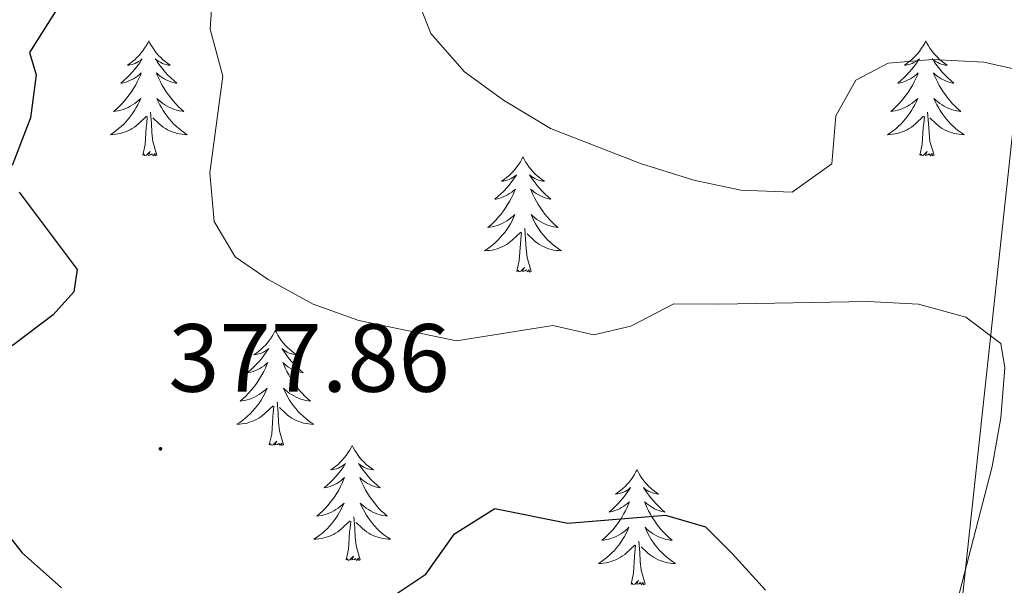
# Model space of a CAD drawing. Units: metres. Extents: x 596926 to 601422, y 4687071 to 4690104.
# Drawn here: x 598523 to 598625, y 4689010 to 4689069 of the extents above; entities that cross this region are included whole.
import ezdxf
from ezdxf.enums import TextEntityAlignment as Align

# ---------------------------------------------------------------- set-up
doc = ezdxf.new("R2010")
doc.units = ezdxf.units.M
doc.header["$MEASUREMENT"] = 0
for name, color, linetype, lineweight in [('Carátula', 7, 'Continuous', 5), ('Level 32', 19, 'Continuous', 0), ('Level 36', 19, 'Continuous', 40), ('Level 4', 36, 'Continuous', 30), ('Level 41', 39, 'Continuous', 0), ('Level 5', 36, 'Continuous', 0), ('Level 7', 1, 'Continuous', 0)]:
    doc.layers.add(name, color=color, linetype=linetype, lineweight=lineweight)
doc.styles.add('Arial', font='ARIAL.TTF', dxfattribs={"height": 0.2})

# ---------------------------------------------------------------- blocks, each defined once
blk = doc.blocks.new('5PATER')
at = {"layer": 'Carátula', "linetype": 'Continuous', "lineweight": 5}
h = blk.add_hatch(color=250, dxfattribs=at)
edge = h.paths.add_edge_path()
edge.add_ellipse((0, 0), major_axis=(-1.33, -1.34), ratio=0.999422, start_angle=0, end_angle=360)

msp = doc.modelspace()

# ---------------------------------------------------------------- linework, layer by layer
at = {"layer": 'Level 32', "color": 6, "linetype": 'Continuous', "lineweight": 0, "ltscale": 0.5}
msp.add_polyline3d([(598204.44, 4688506.42, 293.68), (598247.06, 4688524.42, 298.39), (598291.49, 4688560.78, 305.24), (598368.67, 4688624.56, 334.47), (598417.87, 4688665.3, 342.19), (598535.99, 4688763.28, 360.62), (598574.34, 4688828.32, 371.68), (598606.69, 4688879.85, 365.1), (598617.63, 4688982.35, 377.48), (598646.76, 4689251.9, 345.45), (598655.33, 4689331.35, 316.71), (598667.72, 4689443.98, 305.33), (598679.78, 4689558.99, 297.86), (598693.42, 4689679.09, 300.81)], dxfattribs=at)
at = {"layer": 'Level 36', "color": 92, "linetype": 'Continuous', "lineweight": 0}
for points in [[(598536.19, 4689066.47), (598536.08, 4689066.25), (598535.93, 4689065.97), (598535.76, 4689065.71), (598535.58, 4689065.45), (598535.38, 4689065.2), (598535.18, 4689064.96), (598534.96, 4689064.74), (598534.73, 4689064.52), (598534.49, 4689064.32), (598534.24, 4689064.13), (598533.98, 4689063.95), (598534.18, 4689063.97), (598534.38, 4689064.01), (598534.58, 4689064.07), (598534.77, 4689064.14), (598534.96, 4689064.22), (598535.14, 4689064.32), (598535.32, 4689064.43), (598535.52, 4689064.62), (598535.48, 4689064.56), (598535.25, 4689064.21), (598535.01, 4689063.88), (598534.75, 4689063.55), (598534.48, 4689063.24), (598534.2, 4689062.93), (598533.91, 4689062.64), (598533.61, 4689062.35), (598533.3, 4689062.08), (598533.42, 4689062.1), (598533.67, 4689062.16), (598533.91, 4689062.24), (598534.14, 4689062.32), (598534.38, 4689062.43), (598534.6, 4689062.54), (598534.81, 4689062.68), (598535.02, 4689062.82), (598535.22, 4689062.98), (598535.4, 4689063.15), (598535.32, 4689062.93), (598535.16, 4689062.56), (598534.99, 4689062.21), (598534.8, 4689061.86), (598534.6, 4689061.52), (598534.39, 4689061.19), (598534.17, 4689060.87), (598533.93, 4689060.56), (598533.68, 4689060.26), (598533.41, 4689059.96), (598533.14, 4689059.68), (598532.85, 4689059.41), (598532.55, 4689059.16), (598532.75, 4689059.18), (598533.02, 4689059.23), (598533.28, 4689059.29), (598533.54, 4689059.37), (598533.79, 4689059.46), (598534.04, 4689059.57), (598534.28, 4689059.69), (598534.52, 4689059.83), (598534.74, 4689059.98), (598534.96, 4689060.15), (598535.16, 4689060.32), (598535.36, 4689060.51), (598535.22, 4689060.18)], [(598536.19, 4689066.47), (598536.3, 4689066.25), (598536.46, 4689065.97), (598536.63, 4689065.71), (598536.81, 4689065.45), (598537, 4689065.2), (598537.21, 4689064.96), (598537.43, 4689064.74), (598537.66, 4689064.52), (598537.9, 4689064.32), (598538.15, 4689064.13), (598538.41, 4689063.95), (598538.21, 4689063.97), (598538.01, 4689064.01), (598537.81, 4689064.07), (598537.62, 4689064.14), (598537.43, 4689064.22), (598537.24, 4689064.32), (598537.07, 4689064.43), (598536.87, 4689064.62), (598536.91, 4689064.56), (598537.14, 4689064.21), (598537.38, 4689063.88), (598537.64, 4689063.55), (598537.9, 4689063.24), (598538.18, 4689062.93), (598538.48, 4689062.64), (598538.78, 4689062.35), (598539.09, 4689062.08), (598538.97, 4689062.1), (598538.72, 4689062.16), (598538.48, 4689062.24), (598538.24, 4689062.32), (598538.01, 4689062.43), (598537.79, 4689062.54), (598537.57, 4689062.68), (598537.37, 4689062.82), (598537.17, 4689062.98), (598536.98, 4689063.15), (598537.07, 4689062.93), (598537.23, 4689062.56), (598537.4, 4689062.21), (598537.58, 4689061.86), (598537.78, 4689061.52), (598538, 4689061.19), (598538.22, 4689060.87), (598538.46, 4689060.56), (598538.71, 4689060.26), (598538.98, 4689059.96), (598539.25, 4689059.68), (598539.54, 4689059.41), (598539.84, 4689059.16), (598539.64, 4689059.18), (598539.37, 4689059.23), (598539.11, 4689059.29), (598538.85, 4689059.37), (598538.6, 4689059.46), (598538.35, 4689059.57), (598538.11, 4689059.69), (598537.87, 4689059.83), (598537.65, 4689059.98), (598537.43, 4689060.15), (598537.22, 4689060.32), (598537.03, 4689060.51), (598537.17, 4689060.18)], [(598616.7, 4689066.47), (598616.59, 4689066.25), (598616.43, 4689065.97), (598616.26, 4689065.71), (598616.08, 4689065.45), (598615.89, 4689065.2), (598615.68, 4689064.96), (598615.46, 4689064.74), (598615.23, 4689064.52), (598614.99, 4689064.32), (598614.74, 4689064.13), (598614.48, 4689063.95), (598614.68, 4689063.97), (598614.88, 4689064.01), (598615.08, 4689064.07), (598615.28, 4689064.14), (598615.47, 4689064.22), (598615.65, 4689064.32), (598615.82, 4689064.43), (598616.03, 4689064.62), (598615.98, 4689064.56), (598615.76, 4689064.21), (598615.51, 4689063.88), (598615.26, 4689063.55), (598614.99, 4689063.23), (598614.71, 4689062.93), (598614.42, 4689062.64), (598614.11, 4689062.35), (598613.8, 4689062.08), (598613.92, 4689062.1), (598614.17, 4689062.16), (598614.41, 4689062.24), (598614.65, 4689062.32), (598614.88, 4689062.43), (598615.1, 4689062.54), (598615.32, 4689062.68), (598615.52, 4689062.82), (598615.72, 4689062.98), (598615.91, 4689063.15), (598615.82, 4689062.92), (598615.66, 4689062.56), (598615.49, 4689062.21), (598615.31, 4689061.86), (598615.11, 4689061.52), (598614.9, 4689061.19), (598614.67, 4689060.87), (598614.43, 4689060.56), (598614.18, 4689060.26), (598613.92, 4689059.96), (598613.64, 4689059.68), (598613.35, 4689059.41), (598613.06, 4689059.15), (598613.25, 4689059.18), (598613.52, 4689059.23), (598613.78, 4689059.29), (598614.04, 4689059.37), (598614.3, 4689059.46), (598614.54, 4689059.57), (598614.79, 4689059.69), (598615.02, 4689059.83), (598615.24, 4689059.98), (598615.46, 4689060.14), (598615.67, 4689060.32), (598615.86, 4689060.51), (598615.72, 4689060.18)], [(598616.7, 4689066.47), (598616.81, 4689066.25), (598616.96, 4689065.97), (598617.13, 4689065.71), (598617.31, 4689065.45), (598617.51, 4689065.2), (598617.72, 4689064.96), (598617.93, 4689064.74), (598618.16, 4689064.52), (598618.4, 4689064.32), (598618.66, 4689064.13), (598618.92, 4689063.95), (598618.72, 4689063.97), (598618.51, 4689064.01), (598618.31, 4689064.07), (598618.12, 4689064.14), (598617.93, 4689064.22), (598617.75, 4689064.32), (598617.58, 4689064.43), (598617.37, 4689064.62), (598617.41, 4689064.56), (598617.64, 4689064.21), (598617.88, 4689063.88), (598618.14, 4689063.55), (598618.41, 4689063.23), (598618.69, 4689062.93), (598618.98, 4689062.64), (598619.28, 4689062.35), (598619.6, 4689062.08), (598619.47, 4689062.1), (598619.23, 4689062.16), (598618.98, 4689062.24), (598618.75, 4689062.32), (598618.52, 4689062.43), (598618.29, 4689062.54), (598618.08, 4689062.68), (598617.87, 4689062.82), (598617.67, 4689062.98), (598617.49, 4689063.15), (598617.58, 4689062.92), (598617.73, 4689062.56), (598617.9, 4689062.21), (598618.09, 4689061.86), (598618.29, 4689061.52), (598618.5, 4689061.19), (598618.73, 4689060.87), (598618.96, 4689060.56), (598619.22, 4689060.26), (598619.48, 4689059.96), (598619.76, 4689059.68), (598620.04, 4689059.41), (598620.34, 4689059.15), (598620.14, 4689059.18), (598619.88, 4689059.23), (598619.61, 4689059.29), (598619.35, 4689059.37), (598619.1, 4689059.46), (598618.85, 4689059.57), (598618.61, 4689059.69), (598618.38, 4689059.83), (598618.15, 4689059.98), (598617.94, 4689060.14), (598617.73, 4689060.32), (598617.53, 4689060.51), (598617.68, 4689060.18)], [(598535.22, 4689060.18), (598535.06, 4689059.86), (598534.89, 4689059.55), (598534.71, 4689059.24), (598534.51, 4689058.95), (598534.3, 4689058.66), (598534.08, 4689058.38), (598533.84, 4689058.11), (598533.6, 4689057.85), (598533.34, 4689057.61), (598533.07, 4689057.38), (598532.79, 4689057.15), (598532.5, 4689056.94), (598532.21, 4689056.75), (598532.48, 4689056.76), (598532.74, 4689056.79), (598533, 4689056.83), (598533.26, 4689056.88), (598533.52, 4689056.96), (598533.77, 4689057.04), (598534.01, 4689057.15), (598534.25, 4689057.26), (598534.48, 4689057.39), (598534.7, 4689057.54), (598534.92, 4689057.7), (598535.12, 4689057.87), (598535.97, 4689058.67)], [(598537.17, 4689060.18), (598537.33, 4689059.86), (598537.5, 4689059.55), (598537.68, 4689059.24), (598537.88, 4689058.95), (598538.08, 4689058.66), (598538.31, 4689058.38), (598538.54, 4689058.11), (598538.79, 4689057.85), (598539.05, 4689057.61), (598539.32, 4689057.38), (598539.6, 4689057.15), (598539.88, 4689056.94), (598540.17, 4689056.75), (598539.91, 4689056.76), (598539.65, 4689056.79), (598539.38, 4689056.83), (598539.12, 4689056.88), (598538.87, 4689056.96), (598538.62, 4689057.04), (598538.38, 4689057.15), (598538.14, 4689057.26), (598537.91, 4689057.39), (598537.69, 4689057.54), (598537.47, 4689057.7), (598537.27, 4689057.87), (598536.61, 4689058.49)], [(598615.72, 4689060.18), (598615.57, 4689059.86), (598615.4, 4689059.55), (598615.21, 4689059.24), (598615.02, 4689058.94), (598614.81, 4689058.66), (598614.58, 4689058.38), (598614.35, 4689058.11), (598614.1, 4689057.85), (598613.84, 4689057.61), (598613.58, 4689057.37), (598613.3, 4689057.15), (598613.01, 4689056.94), (598612.72, 4689056.75), (598612.98, 4689056.76), (598613.25, 4689056.79), (598613.51, 4689056.83), (598613.77, 4689056.88), (598614.02, 4689056.96), (598614.27, 4689057.04), (598614.52, 4689057.15), (598614.75, 4689057.26), (598614.98, 4689057.39), (598615.21, 4689057.54), (598615.42, 4689057.7), (598615.62, 4689057.87), (598616.47, 4689058.66)], [(598617.68, 4689060.18), (598617.83, 4689059.86), (598618, 4689059.55), (598618.18, 4689059.24), (598618.38, 4689058.94), (598618.59, 4689058.66), (598618.81, 4689058.38), (598619.05, 4689058.11), (598619.29, 4689057.85), (598619.55, 4689057.61), (598619.82, 4689057.37), (598620.1, 4689057.15), (598620.39, 4689056.94), (598620.68, 4689056.75), (598620.41, 4689056.76), (598620.15, 4689056.79), (598619.89, 4689056.83), (598619.63, 4689056.88), (598619.37, 4689056.96), (598619.12, 4689057.04), (598618.88, 4689057.15), (598618.64, 4689057.26), (598618.41, 4689057.39), (598618.19, 4689057.54), (598617.98, 4689057.7), (598617.77, 4689057.87), (598617.12, 4689058.49)], [(598535.58, 4689054.62), (598535.82, 4689055.74), (598535.93, 4689057.48), (598535.98, 4689057.91), (598536.04, 4689058.63)], [(598537.04, 4689054.62), (598536.62, 4689056.06), (598536.52, 4689056.96), (598536.48, 4689057.91), (598536.38, 4689059.07)], [(598616.08, 4689054.62), (598616.32, 4689055.73), (598616.44, 4689057.48), (598616.48, 4689057.91), (598616.55, 4689058.63)], [(598617.55, 4689054.62), (598617.12, 4689056.06), (598617.03, 4689056.96), (598616.98, 4689057.91), (598616.88, 4689059.07)], [(598537.04, 4689054.62), (598536.87, 4689054.55), (598536.85, 4689054.79), (598536.66, 4689054.57), (598536.54, 4689054.77), (598536.42, 4689054.66), (598536.15, 4689054.61), (598536.35, 4689055), (598535.96, 4689054.62), (598535.77, 4689054.57), (598535.73, 4689054.73), (598535.58, 4689054.62)], [(598574.96, 4689054.44), (598574.85, 4689054.22), (598574.69, 4689053.95), (598574.52, 4689053.68), (598574.34, 4689053.43), (598574.15, 4689053.18), (598573.94, 4689052.94), (598573.72, 4689052.71), (598573.49, 4689052.5), (598573.25, 4689052.3), (598573, 4689052.1), (598572.74, 4689051.93), (598572.94, 4689051.95), (598573.14, 4689051.99), (598573.34, 4689052.04), (598573.54, 4689052.11), (598573.73, 4689052.2), (598573.91, 4689052.3), (598574.08, 4689052.41), (598574.29, 4689052.6), (598574.25, 4689052.53), (598574.02, 4689052.19), (598573.77, 4689051.85), (598573.52, 4689051.53), (598573.25, 4689051.21), (598572.97, 4689050.9), (598572.68, 4689050.61), (598572.37, 4689050.33), (598572.06, 4689050.06), (598572.18, 4689050.08), (598572.43, 4689050.14), (598572.67, 4689050.21), (598572.91, 4689050.3), (598573.14, 4689050.4), (598573.36, 4689050.52), (598573.58, 4689050.65), (598573.79, 4689050.8), (598573.98, 4689050.95), (598574.17, 4689051.12), (598574.08, 4689050.9), (598573.93, 4689050.54), (598573.76, 4689050.19), (598573.57, 4689049.84), (598573.37, 4689049.5), (598573.16, 4689049.17), (598572.93, 4689048.85), (598572.69, 4689048.53), (598572.44, 4689048.23), (598572.18, 4689047.94), (598571.9, 4689047.66), (598571.62, 4689047.39), (598571.32, 4689047.13), (598571.51, 4689047.16), (598571.78, 4689047.2), (598572.04, 4689047.26), (598572.3, 4689047.34), (598572.56, 4689047.44), (598572.81, 4689047.55), (598573.05, 4689047.67), (598573.28, 4689047.81), (598573.51, 4689047.96), (598573.72, 4689048.12), (598573.93, 4689048.3), (598574.12, 4689048.48), (598573.98, 4689048.16)], [(598574.96, 4689054.44), (598575.07, 4689054.22), (598575.22, 4689053.95), (598575.39, 4689053.68), (598575.58, 4689053.43), (598575.77, 4689053.18), (598575.98, 4689052.94), (598576.2, 4689052.71), (598576.42, 4689052.5), (598576.66, 4689052.3), (598576.92, 4689052.1), (598577.18, 4689051.93), (598576.98, 4689051.95), (598576.77, 4689051.99), (598576.58, 4689052.04), (598576.38, 4689052.11), (598576.19, 4689052.2), (598576.01, 4689052.3), (598575.84, 4689052.41), (598575.63, 4689052.6), (598575.67, 4689052.53), (598575.9, 4689052.19), (598576.14, 4689051.85), (598576.4, 4689051.53), (598576.67, 4689051.21), (598576.95, 4689050.9), (598577.24, 4689050.61), (598577.54, 4689050.33), (598577.86, 4689050.06), (598577.73, 4689050.08), (598577.49, 4689050.14), (598577.24, 4689050.21), (598577.01, 4689050.3), (598576.78, 4689050.4), (598576.56, 4689050.52), (598576.34, 4689050.65), (598576.13, 4689050.8), (598575.94, 4689050.95), (598575.75, 4689051.12), (598575.84, 4689050.9), (598575.99, 4689050.54), (598576.16, 4689050.19), (598576.35, 4689049.84), (598576.55, 4689049.5), (598576.76, 4689049.17), (598576.99, 4689048.85), (598577.23, 4689048.53), (598577.48, 4689048.23), (598577.74, 4689047.94), (598578.02, 4689047.66), (598578.3, 4689047.39), (598578.6, 4689047.13), (598578.4, 4689047.16), (598578.14, 4689047.2), (598577.87, 4689047.26), (598577.62, 4689047.34), (598577.36, 4689047.44), (598577.11, 4689047.55), (598576.87, 4689047.67), (598576.64, 4689047.81), (598576.41, 4689047.96), (598576.2, 4689048.12), (598575.99, 4689048.3), (598575.8, 4689048.48), (598575.94, 4689048.16)], [(598617.55, 4689054.62), (598617.38, 4689054.55), (598617.36, 4689054.79), (598617.17, 4689054.56), (598617.04, 4689054.77), (598616.92, 4689054.66), (598616.65, 4689054.61), (598616.85, 4689055), (598616.46, 4689054.62), (598616.28, 4689054.56), (598616.24, 4689054.73), (598616.08, 4689054.62)], [(598573.98, 4689048.16), (598573.83, 4689047.84), (598573.66, 4689047.52), (598573.48, 4689047.22), (598573.28, 4689046.92), (598573.07, 4689046.63), (598572.84, 4689046.36), (598572.61, 4689046.09), (598572.36, 4689045.83), (598572.11, 4689045.58), (598571.84, 4689045.35), (598571.56, 4689045.13), (598571.27, 4689044.92), (598570.98, 4689044.73), (598571.24, 4689044.74), (598571.51, 4689044.76), (598571.77, 4689044.8), (598572.03, 4689044.86), (598572.28, 4689044.93), (598572.53, 4689045.02), (598572.78, 4689045.12), (598573.02, 4689045.24), (598573.24, 4689045.37), (598573.47, 4689045.51), (598573.68, 4689045.67), (598573.88, 4689045.84), (598574.73, 4689046.64)], [(598575.94, 4689048.16), (598576.09, 4689047.84), (598576.26, 4689047.52), (598576.44, 4689047.22), (598576.64, 4689046.92), (598576.85, 4689046.63), (598577.07, 4689046.36), (598577.31, 4689046.09), (598577.55, 4689045.83), (598577.81, 4689045.58), (598578.08, 4689045.35), (598578.36, 4689045.13), (598578.65, 4689044.92), (598578.94, 4689044.73), (598578.67, 4689044.74), (598578.41, 4689044.76), (598578.15, 4689044.8), (598577.89, 4689044.86), (598577.64, 4689044.93), (598577.38, 4689045.02), (598577.14, 4689045.12), (598576.9, 4689045.24), (598576.67, 4689045.37), (598576.45, 4689045.51), (598576.24, 4689045.67), (598576.04, 4689045.84), (598575.38, 4689046.46)], [(598575.81, 4689042.59), (598575.38, 4689044.03), (598575.29, 4689044.94), (598575.24, 4689045.88), (598575.14, 4689047.05)], [(598574.34, 4689042.59), (598574.58, 4689043.71), (598574.7, 4689045.45), (598574.75, 4689045.88), (598574.81, 4689046.61)], [(598575.81, 4689042.59), (598575.64, 4689042.52), (598575.62, 4689042.76), (598575.43, 4689042.54), (598575.31, 4689042.74), (598575.18, 4689042.64), (598574.92, 4689042.58), (598575.11, 4689042.98), (598574.73, 4689042.6), (598574.54, 4689042.54), (598574.5, 4689042.7), (598574.34, 4689042.59)], [(598549.3, 4689036.46), (598549.19, 4689036.24), (598549.04, 4689035.96), (598548.87, 4689035.7), (598548.68, 4689035.44), (598548.49, 4689035.19), (598548.28, 4689034.95), (598548.06, 4689034.73), (598547.84, 4689034.51), (598547.6, 4689034.31), (598547.34, 4689034.12), (598547.08, 4689033.94), (598547.28, 4689033.96), (598547.49, 4689034), (598547.68, 4689034.06), (598547.88, 4689034.12), (598548.07, 4689034.21), (598548.25, 4689034.31), (598548.42, 4689034.42), (598548.63, 4689034.61), (598548.59, 4689034.55), (598548.36, 4689034.2), (598548.12, 4689033.87), (598547.86, 4689033.54), (598547.59, 4689033.22), (598547.31, 4689032.92), (598547.02, 4689032.62), (598546.72, 4689032.34), (598546.4, 4689032.07), (598546.53, 4689032.09), (598546.77, 4689032.15), (598547.02, 4689032.22), (598547.25, 4689032.31), (598547.48, 4689032.42), (598547.7, 4689032.53), (598547.92, 4689032.66), (598548.13, 4689032.81), (598548.32, 4689032.97), (598548.51, 4689033.14), (598548.42, 4689032.92), (598548.27, 4689032.55), (598548.1, 4689032.2), (598547.91, 4689031.85), (598547.71, 4689031.51), (598547.5, 4689031.18), (598547.27, 4689030.86), (598547.03, 4689030.55), (598546.78, 4689030.24), (598546.52, 4689029.95), (598546.24, 4689029.67), (598545.96, 4689029.4), (598545.66, 4689029.14), (598545.86, 4689029.17), (598546.12, 4689029.22), (598546.39, 4689029.28), (598546.64, 4689029.36), (598546.9, 4689029.45), (598547.15, 4689029.56), (598547.39, 4689029.68), (598547.62, 4689029.82), (598547.85, 4689029.97), (598548.06, 4689030.14), (598548.27, 4689030.31), (598548.46, 4689030.5), (598548.32, 4689030.17)], [(598549.3, 4689036.46), (598549.41, 4689036.24), (598549.57, 4689035.96), (598549.74, 4689035.7), (598549.92, 4689035.44), (598550.11, 4689035.19), (598550.32, 4689034.95), (598550.54, 4689034.73), (598550.77, 4689034.51), (598551.01, 4689034.31), (598551.26, 4689034.12), (598551.52, 4689033.94), (598551.32, 4689033.96), (598551.12, 4689034), (598550.92, 4689034.06), (598550.72, 4689034.12), (598550.53, 4689034.21), (598550.35, 4689034.31), (598550.18, 4689034.42), (598549.97, 4689034.61), (598550.01, 4689034.55), (598550.24, 4689034.2), (598550.49, 4689033.87), (598550.74, 4689033.54), (598551.01, 4689033.22), (598551.29, 4689032.92), (598551.58, 4689032.62), (598551.89, 4689032.34), (598552.2, 4689032.07), (598552.08, 4689032.09), (598551.83, 4689032.15), (598551.59, 4689032.22), (598551.35, 4689032.31), (598551.12, 4689032.42), (598550.9, 4689032.53), (598550.68, 4689032.66), (598550.47, 4689032.81), (598550.28, 4689032.97), (598550.09, 4689033.14), (598550.18, 4689032.92), (598550.33, 4689032.55), (598550.5, 4689032.2), (598550.69, 4689031.85), (598550.89, 4689031.51), (598551.1, 4689031.18), (598551.33, 4689030.86), (598551.57, 4689030.55), (598551.82, 4689030.24), (598552.08, 4689029.95), (598552.36, 4689029.67), (598552.64, 4689029.4), (598552.94, 4689029.14), (598552.75, 4689029.17), (598552.48, 4689029.22), (598552.22, 4689029.28), (598551.96, 4689029.36), (598551.7, 4689029.45), (598551.45, 4689029.56), (598551.21, 4689029.68), (598550.98, 4689029.82), (598550.75, 4689029.97), (598550.54, 4689030.14), (598550.33, 4689030.31), (598550.14, 4689030.5), (598550.28, 4689030.17)], [(598548.32, 4689030.17), (598548.17, 4689029.85), (598548, 4689029.54), (598547.82, 4689029.23), (598547.62, 4689028.94), (598547.41, 4689028.65), (598547.19, 4689028.37), (598546.95, 4689028.1), (598546.71, 4689027.84), (598546.45, 4689027.6), (598546.18, 4689027.36), (598545.9, 4689027.14), (598545.61, 4689026.93), (598545.32, 4689026.74), (598545.59, 4689026.75), (598545.85, 4689026.78), (598546.11, 4689026.82), (598546.37, 4689026.87), (598546.62, 4689026.95), (598546.88, 4689027.03), (598547.12, 4689027.14), (598547.36, 4689027.25), (598547.59, 4689027.38), (598547.81, 4689027.53), (598548.02, 4689027.69), (598548.22, 4689027.86), (598549.07, 4689028.66)], [(598550.28, 4689030.17), (598550.43, 4689029.85), (598550.6, 4689029.54), (598550.78, 4689029.23), (598550.98, 4689028.94), (598551.19, 4689028.65), (598551.42, 4689028.37), (598551.65, 4689028.1), (598551.9, 4689027.84), (598552.15, 4689027.6), (598552.42, 4689027.36), (598552.7, 4689027.14), (598552.99, 4689026.93), (598553.28, 4689026.74), (598553.02, 4689026.75), (598552.75, 4689026.78), (598552.49, 4689026.82), (598552.23, 4689026.87), (598551.98, 4689026.95), (598551.73, 4689027.03), (598551.48, 4689027.14), (598551.24, 4689027.25), (598551.02, 4689027.38), (598550.79, 4689027.53), (598550.58, 4689027.69), (598550.38, 4689027.86), (598549.72, 4689028.48)], [(598548.68, 4689024.61), (598548.93, 4689025.72), (598549.04, 4689027.47), (598549.09, 4689027.9), (598549.15, 4689028.62)], [(598550.15, 4689024.61), (598549.72, 4689026.05), (598549.63, 4689026.95), (598549.59, 4689027.9), (598549.48, 4689029.06)], [(598550.15, 4689024.61), (598549.98, 4689024.54), (598549.96, 4689024.78), (598549.77, 4689024.56), (598549.65, 4689024.76), (598549.53, 4689024.65), (598549.26, 4689024.6), (598549.45, 4689024.99), (598549.07, 4689024.61), (598548.88, 4689024.56), (598548.84, 4689024.72), (598548.68, 4689024.61)], [(598557.26, 4689024.54), (598557.15, 4689024.32), (598557, 4689024.04), (598556.83, 4689023.78), (598556.64, 4689023.52), (598556.45, 4689023.27), (598556.24, 4689023.04), (598556.02, 4689022.81), (598555.8, 4689022.59), (598555.56, 4689022.39), (598555.3, 4689022.2), (598555.04, 4689022.02), (598555.24, 4689022.04), (598555.45, 4689022.08), (598555.64, 4689022.14), (598555.84, 4689022.21), (598556.03, 4689022.29), (598556.21, 4689022.39), (598556.38, 4689022.5), (598556.59, 4689022.69), (598556.55, 4689022.63), (598556.32, 4689022.28), (598556.08, 4689021.95), (598555.82, 4689021.62), (598555.55, 4689021.3), (598555.27, 4689021), (598554.98, 4689020.71), (598554.68, 4689020.42), (598554.36, 4689020.15), (598554.49, 4689020.18), (598554.73, 4689020.23), (598554.98, 4689020.31), (598555.21, 4689020.39), (598555.44, 4689020.5), (598555.66, 4689020.62), (598555.88, 4689020.75), (598556.09, 4689020.89), (598556.28, 4689021.05), (598556.47, 4689021.22), (598556.38, 4689021), (598556.23, 4689020.64), (598556.06, 4689020.28), (598555.87, 4689019.93), (598555.67, 4689019.59), (598555.46, 4689019.26), (598555.23, 4689018.94), (598554.99, 4689018.63), (598554.74, 4689018.33), (598554.48, 4689018.03), (598554.2, 4689017.75), (598553.92, 4689017.48), (598553.62, 4689017.22), (598553.82, 4689017.25), (598554.08, 4689017.3), (598554.35, 4689017.36), (598554.6, 4689017.44), (598554.86, 4689017.53), (598555.11, 4689017.64), (598555.35, 4689017.76), (598555.58, 4689017.9), (598555.81, 4689018.05), (598556.02, 4689018.22), (598556.23, 4689018.39), (598556.42, 4689018.58), (598556.28, 4689018.25)], [(598557.26, 4689024.54), (598557.37, 4689024.32), (598557.53, 4689024.04), (598557.7, 4689023.78), (598557.88, 4689023.52), (598558.07, 4689023.27), (598558.28, 4689023.04), (598558.5, 4689022.81), (598558.73, 4689022.59), (598558.97, 4689022.39), (598559.22, 4689022.2), (598559.48, 4689022.02), (598559.28, 4689022.04), (598559.08, 4689022.08), (598558.88, 4689022.14), (598558.68, 4689022.21), (598558.49, 4689022.29), (598558.31, 4689022.39), (598558.14, 4689022.5), (598557.93, 4689022.69), (598557.97, 4689022.63), (598558.2, 4689022.28), (598558.45, 4689021.95), (598558.7, 4689021.62), (598558.97, 4689021.3), (598559.25, 4689021), (598559.54, 4689020.71), (598559.85, 4689020.42), (598560.16, 4689020.15), (598560.04, 4689020.18), (598559.79, 4689020.23), (598559.55, 4689020.31), (598559.31, 4689020.39), (598559.08, 4689020.5), (598558.86, 4689020.62), (598558.64, 4689020.75), (598558.43, 4689020.89), (598558.24, 4689021.05), (598558.05, 4689021.22), (598558.14, 4689021), (598558.29, 4689020.64), (598558.46, 4689020.28), (598558.65, 4689019.93), (598558.85, 4689019.59), (598559.06, 4689019.26), (598559.29, 4689018.94), (598559.53, 4689018.63), (598559.78, 4689018.33), (598560.04, 4689018.03), (598560.32, 4689017.75), (598560.6, 4689017.48), (598560.9, 4689017.22), (598560.71, 4689017.25), (598560.44, 4689017.3), (598560.18, 4689017.36), (598559.92, 4689017.44), (598559.66, 4689017.53), (598559.41, 4689017.64), (598559.17, 4689017.76), (598558.94, 4689017.9), (598558.71, 4689018.05), (598558.5, 4689018.22), (598558.29, 4689018.39), (598558.1, 4689018.58), (598558.24, 4689018.25)], [(598586.78, 4689022.03), (598586.66, 4689021.81), (598586.51, 4689021.54), (598586.34, 4689021.27), (598586.16, 4689021.01), (598585.97, 4689020.76), (598585.76, 4689020.53), (598585.54, 4689020.3), (598585.31, 4689020.08), (598585.07, 4689019.88), (598584.82, 4689019.69), (598584.56, 4689019.51), (598584.76, 4689019.54), (598584.96, 4689019.57), (598585.16, 4689019.63), (598585.36, 4689019.7), (598585.54, 4689019.78), (598585.72, 4689019.88), (598585.9, 4689019.99), (598586.1, 4689020.18), (598586.06, 4689020.12), (598585.83, 4689019.78), (598585.59, 4689019.44), (598585.33, 4689019.11), (598585.07, 4689018.8), (598584.79, 4689018.49), (598584.49, 4689018.2), (598584.19, 4689017.92), (598583.88, 4689017.64), (598584, 4689017.67), (598584.25, 4689017.72), (598584.49, 4689017.8), (598584.73, 4689017.89), (598584.96, 4689017.99), (598585.18, 4689018.11), (598585.4, 4689018.24), (598585.6, 4689018.38), (598585.8, 4689018.54), (598585.99, 4689018.71), (598585.9, 4689018.49), (598585.74, 4689018.13), (598585.57, 4689017.77), (598585.39, 4689017.43), (598585.19, 4689017.09), (598584.98, 4689016.76), (598584.75, 4689016.43), (598584.51, 4689016.12), (598584.26, 4689015.82), (598583.99, 4689015.53), (598583.72, 4689015.24), (598583.43, 4689014.98), (598583.14, 4689014.72), (598583.33, 4689014.74), (598583.6, 4689014.79), (598583.86, 4689014.85), (598584.12, 4689014.93), (598584.38, 4689015.02), (598584.62, 4689015.13), (598584.86, 4689015.26), (598585.1, 4689015.39), (598585.32, 4689015.54), (598585.54, 4689015.71), (598585.74, 4689015.88), (598585.94, 4689016.07), (598585.8, 4689015.74)], [(598586.78, 4689022.03), (598586.89, 4689021.81), (598587.04, 4689021.54), (598587.21, 4689021.27), (598587.39, 4689021.01), (598587.59, 4689020.76), (598587.79, 4689020.53), (598588.01, 4689020.3), (598588.24, 4689020.08), (598588.48, 4689019.88), (598588.73, 4689019.69), (598588.99, 4689019.51), (598588.79, 4689019.54), (598588.59, 4689019.57), (598588.39, 4689019.63), (598588.2, 4689019.7), (598588.01, 4689019.78), (598587.83, 4689019.88), (598587.65, 4689019.99), (598587.45, 4689020.18), (598587.49, 4689020.12), (598587.72, 4689019.78), (598587.96, 4689019.44), (598588.22, 4689019.11), (598588.49, 4689018.8), (598588.77, 4689018.49), (598589.06, 4689018.2), (598589.36, 4689017.92), (598589.67, 4689017.64), (598589.55, 4689017.67), (598589.3, 4689017.72), (598589.06, 4689017.8), (598588.83, 4689017.89), (598588.6, 4689017.99), (598588.37, 4689018.11), (598588.16, 4689018.24), (598587.95, 4689018.38), (598587.75, 4689018.54), (598587.56, 4689018.71), (598587.65, 4689018.49), (598587.81, 4689018.13), (598587.98, 4689017.77), (598588.16, 4689017.43), (598588.36, 4689017.09), (598588.58, 4689016.76), (598588.8, 4689016.43), (598589.04, 4689016.12), (598589.29, 4689015.82), (598589.56, 4689015.53), (598589.83, 4689015.24), (598590.12, 4689014.98), (598590.42, 4689014.72), (598590.22, 4689014.74), (598589.95, 4689014.79), (598589.69, 4689014.85), (598589.43, 4689014.93), (598589.18, 4689015.02), (598588.93, 4689015.13), (598588.69, 4689015.26), (598588.45, 4689015.39), (598588.23, 4689015.54), (598588.01, 4689015.71), (598587.81, 4689015.88), (598587.61, 4689016.07), (598587.75, 4689015.74)], [(598556.28, 4689018.25), (598556.13, 4689017.93), (598555.96, 4689017.62), (598555.78, 4689017.31), (598555.58, 4689017.02), (598555.37, 4689016.73), (598555.15, 4689016.45), (598554.91, 4689016.18), (598554.67, 4689015.92), (598554.41, 4689015.68), (598554.14, 4689015.44), (598553.86, 4689015.22), (598553.57, 4689015.01), (598553.28, 4689014.82), (598553.55, 4689014.83), (598553.81, 4689014.86), (598554.07, 4689014.9), (598554.33, 4689014.96), (598554.58, 4689015.03), (598554.84, 4689015.11), (598555.08, 4689015.22), (598555.32, 4689015.33), (598555.55, 4689015.46), (598555.77, 4689015.61), (598555.98, 4689015.77), (598556.18, 4689015.94), (598557.03, 4689016.74)], [(598558.24, 4689018.25), (598558.39, 4689017.93), (598558.56, 4689017.62), (598558.74, 4689017.31), (598558.94, 4689017.02), (598559.15, 4689016.73), (598559.38, 4689016.45), (598559.61, 4689016.18), (598559.86, 4689015.92), (598560.11, 4689015.68), (598560.38, 4689015.44), (598560.66, 4689015.22), (598560.95, 4689015.01), (598561.24, 4689014.82), (598560.98, 4689014.83), (598560.71, 4689014.86), (598560.45, 4689014.9), (598560.19, 4689014.96), (598559.94, 4689015.03), (598559.69, 4689015.11), (598559.44, 4689015.22), (598559.2, 4689015.33), (598558.98, 4689015.46), (598558.75, 4689015.61), (598558.54, 4689015.77), (598558.34, 4689015.94), (598557.68, 4689016.56)], [(598556.64, 4689012.69), (598556.89, 4689013.8), (598557, 4689015.55), (598557.05, 4689015.98), (598557.11, 4689016.7)], [(598558.11, 4689012.69), (598557.68, 4689014.13), (598557.59, 4689015.03), (598557.55, 4689015.98), (598557.44, 4689017.14)], [(598585.8, 4689015.74), (598585.64, 4689015.42), (598585.48, 4689015.11), (598585.29, 4689014.8), (598585.1, 4689014.51), (598584.88, 4689014.22), (598584.66, 4689013.94), (598584.43, 4689013.67), (598584.18, 4689013.42), (598583.92, 4689013.17), (598583.65, 4689012.94), (598583.38, 4689012.72), (598583.09, 4689012.51), (598582.8, 4689012.32), (598583.06, 4689012.32), (598583.32, 4689012.35), (598583.59, 4689012.39), (598583.84, 4689012.45), (598584.1, 4689012.52), (598584.35, 4689012.61), (598584.59, 4689012.71), (598584.83, 4689012.82), (598585.06, 4689012.96), (598585.28, 4689013.1), (598585.5, 4689013.26), (598585.7, 4689013.43), (598586.55, 4689014.23)], [(598587.75, 4689015.74), (598587.91, 4689015.42), (598588.08, 4689015.11), (598588.26, 4689014.8), (598588.46, 4689014.51), (598588.67, 4689014.22), (598588.89, 4689013.94), (598589.12, 4689013.67), (598589.37, 4689013.42), (598589.63, 4689013.17), (598589.9, 4689012.94), (598590.18, 4689012.72), (598590.47, 4689012.51), (598590.76, 4689012.32), (598590.49, 4689012.32), (598590.23, 4689012.35), (598589.97, 4689012.39), (598589.71, 4689012.45), (598589.45, 4689012.52), (598589.2, 4689012.61), (598588.96, 4689012.71), (598588.72, 4689012.82), (598588.49, 4689012.96), (598588.27, 4689013.1), (598588.06, 4689013.26), (598587.85, 4689013.43), (598587.19, 4689014.05)], [(598587.63, 4689010.18), (598587.2, 4689011.62), (598587.11, 4689012.52), (598587.06, 4689013.47), (598586.96, 4689014.64)], [(598586.16, 4689010.18), (598586.4, 4689011.3), (598586.52, 4689013.04), (598586.56, 4689013.47), (598586.63, 4689014.2)], [(598558.11, 4689012.69), (598557.94, 4689012.62), (598557.92, 4689012.86), (598557.73, 4689012.64), (598557.61, 4689012.84), (598557.49, 4689012.73), (598557.22, 4689012.68), (598557.41, 4689013.07), (598557.03, 4689012.69), (598556.84, 4689012.64), (598556.8, 4689012.8), (598556.64, 4689012.69)], [(598587.63, 4689010.18), (598587.45, 4689010.11), (598587.43, 4689010.35), (598587.24, 4689010.13), (598587.12, 4689010.33), (598587, 4689010.22), (598586.73, 4689010.17), (598586.93, 4689010.56), (598586.54, 4689010.18), (598586.36, 4689010.13), (598586.31, 4689010.29), (598586.16, 4689010.18)]]:
    msp.add_lwpolyline(points, dxfattribs=at)
at = {"layer": 'Level 4', "color": 36, "linetype": 'Continuous', "lineweight": 30}
for points in [[(598522.78, 4689102.49, 375), (598524.48, 4689097.78, 375), (598530.9, 4689089.01, 375), (598531.6, 4689084.9, 375), (598530.08, 4689082.68, 375), (598528.05, 4689078.11, 375), (598528.17, 4689073.98, 375), (598526.57, 4689069.57, 375), (598523.85, 4689065.25, 375), (598524.52, 4689062.96, 375), (598523.94, 4689058.51, 375), (598522.04, 4689053.56, 375)], [(598522.77, 4689050.78, 375), (598528.77, 4689042.79, 375), (598528.43, 4689040.48, 375), (598526.27, 4689038.09, 375), (598522.03, 4689034.88, 375)], [(598560.74, 4689008.45, 375), (598564.9, 4689011.22, 375), (598567.86, 4689015.4, 375), (598572.05, 4689018.03, 375), (598579.62, 4689016.48, 375), (598589.73, 4689017.32, 375), (598593.87, 4689016.1, 375), (598596.64, 4689013.35, 375), (598600.08, 4689009.54, 375)], [(598519.98, 4689017.34, 375), (598523.09, 4689013.43, 375), (598527.16, 4689009.79, 375)]]:
    msp.add_polyline3d(points, dxfattribs=at)
at = {"layer": 'Level 5', "color": 36, "linetype": 'Continuous', "lineweight": 0}
for points in [[(598542.82, 4689071.79, 380), (598542.56, 4689067.67, 380), (598543.87, 4689062.83, 380), (598542.51, 4689052.79, 380), (598542.95, 4689047.76, 380), (598545.15, 4689044.1, 380), (598548.55, 4689041.74, 380), (598553.24, 4689039.18, 380), (598557.95, 4689037.49, 380), (598568.07, 4689035.4, 380), (598578.06, 4689036.97, 380), (598582.3, 4689036.01, 380), (598586.14, 4689036.92, 380), (598590.58, 4689039.23, 380), (598595.26, 4689039.19, 380), (598610.7, 4689039.46, 380), (598615.94, 4689039.19, 380), (598620.85, 4689037.84, 380), (598624.48, 4689035.1, 380), (598624.89, 4689032.6, 380), (598624.47, 4689027.42, 380), (598623.56, 4689022.38, 380), (598619.72, 4689007.45, 380)], [(598564.02, 4689070.79, 385), (598565.41, 4689067.23, 385), (598568.89, 4689063.26, 385), (598572.94, 4689060.34, 385), (598577.8, 4689057.39, 385), (598587.13, 4689053.77, 385), (598592.65, 4689052.04, 385), (598597.55, 4689051, 385), (598602.84, 4689050.79, 385), (598606.96, 4689053.73, 385), (598607.38, 4689058.72, 385), (598609.46, 4689062.39, 385), (598612.8, 4689064.17, 385), (598617.39, 4689064.54, 385), (598622.71, 4689064.27, 385), (598627.83, 4689063.14, 385)]]:
    msp.add_polyline3d(points, dxfattribs=at)

# ---------------------------------------------------------------- block references
at = {"layer": 'Level 7', "color": 19, "linetype": 'Continuous', "lineweight": 0, "xscale": 0.09999983015004542, "yscale": 0.09999983015004542}
msp.add_blockref('5PATER', (598537.4, 4689024.2, 377.86), dxfattribs=at)

# ---------------------------------------------------------------- texts
at = {"layer": 'Level 41', "color": 19, "linetype": 'Continuous', "lineweight": 0, "style": 'Arial'}
msp.add_text('377.86', height=7, dxfattribs=at).set_placement((598538.22, 4689027.93, 377.86), align=Align.BOTTOM_LEFT)

doc.saveas('drawing.dxf')
